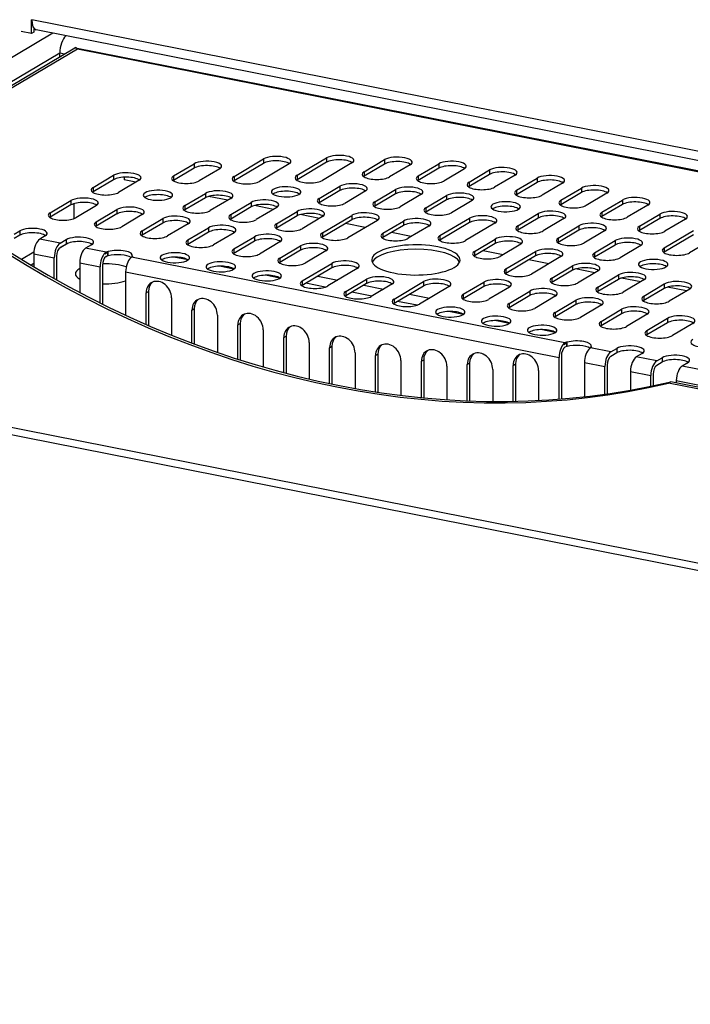
# Model space of a CAD drawing. Extents: x -335 to 1565, y -1905 to 865.
# Drawn here: x 942 to 1056, y -151 to 17 of the extents above; entities that cross this region are included whole.
import ezdxf

# ---------------------------------------------------------------- set-up
doc = ezdxf.new("R2010")
doc.units = 0
doc.layers.add('AM_VIS', color=7, linetype='CONTINUOUS')

msp = doc.modelspace()

# ---------------------------------------------------------------- linework, layer by layer
at = {"layer": 'AM_VIS'}
for p, q in [((944.39, 14.23), (944.39, 16.58)), ((944.39, 16.58), (944.43, 16.57)), ((1089.74, -12.12), (944.43, 16.57)), ((944.79, 15.14), (944.79, 14.47)), ((948.03, 14.3), (900.78, -13.69)), ((944.39, 14.23), (942.66, 14.57)), ((944.79, 14.47), (944.39, 14.23)), ((1089.74, -13.68), (945.2, 14.86)), ((908.08, -14.07), (951.76, 11.81)), ((951.9, 11.83), (1089.74, -15.39)), ((902.95, -16.46), (949.2, 10.93)), ((909.69, -13.56), (952.19, 11.62)), ((949.2, 10.29), (949.2, 10.93)), ((949.2, 10.93), (950.01, 10.77)), ((952.19, 11.62), (1089.74, -15.55)), ((968.54, -9.96), (972.04, -7.88)), ((972.04, -7.88), (972.04, -8.64)), ((978.81, -10.03), (983.81, -7.07)), ((983.81, -7.82), (978.81, -10.78)), ((988.14, -7.92), (983.14, -10.88)), ((983.81, -7.07), (983.81, -7.82)), ((989.5, -9.85), (994.5, -6.89)), ((994.5, -7.64), (989.5, -10.6)), ((998.83, -7.75), (993.83, -10.71)), ((994.5, -6.89), (994.5, -7.64)), ((1000.88, -9.27), (1004.38, -7.19)), ((1004.38, -7.94), (1000.88, -10.02)), ((1004.38, -7.19), (1004.38, -7.94)), ((1008.71, -8.05), (1005.21, -10.12)), ((1010.1, -9.96), (1013.6, -7.89)), ((1013.6, -7.89), (1013.6, -8.64)), ((954.85, -11.91), (958.35, -9.84)), ((958.35, -9.84), (958.35, -10.59)), ((972.04, -8.64), (968.54, -10.71)), ((968.54, -9.96), (968.54, -10.71)), ((976.37, -8.74), (972.87, -10.81)), ((978.81, -10.03), (978.81, -10.78)), ((989.5, -9.85), (989.5, -10.6)), ((1000.88, -9.27), (1000.88, -10.02)), ((1013.6, -8.64), (1010.1, -10.72)), ((1010.1, -9.96), (1010.1, -10.72)), ((1017.93, -8.75), (1014.43, -10.82)), ((1018.71, -11.01), (1022.21, -8.94)), ((1022.21, -9.69), (1018.71, -11.77)), ((1022.21, -8.94), (1022.21, -9.69)), ((1026.54, -9.8), (1023.04, -11.87)), ((958.35, -10.59), (954.85, -12.66)), ((962.68, -10.69), (959.18, -12.77)), ((960.15, -10.17), (960.15, -10.62)), ((962.13, -11.02), (960.15, -10.62)), ((993.27, -13.77), (996.77, -11.7)), ((996.77, -11.7), (996.77, -12.45)), ((1018.71, -11.01), (1018.71, -11.77)), ((1026.78, -12.39), (1030.28, -10.32)), ((1030.28, -11.07), (1026.78, -13.15)), ((1030.28, -10.32), (1030.28, -11.07)), ((1034.61, -11.17), (1031.11, -13.25)), ((954.85, -11.91), (954.85, -12.66)), ((970.43, -14.99), (973.93, -12.92)), ((973.93, -12.92), (973.93, -13.67)), ((996.77, -12.45), (993.27, -14.53)), ((1001.1, -12.56), (997.6, -14.63)), ((1002.71, -14.34), (1006.21, -12.27)), ((1006.21, -13.02), (1002.71, -15.09)), ((1006.21, -12.27), (1006.21, -13.02)), ((1010.54, -13.12), (1007.04, -15.2)), ((1011.39, -15.35), (1014.89, -13.28)), ((1014.89, -13.28), (1014.89, -14.03)), ((1026.78, -12.39), (1026.78, -13.15)), ((1034.3, -14.09), (1037.8, -12.02)), ((1037.8, -12.77), (1034.3, -14.84)), ((1037.8, -12.02), (1037.8, -12.77)), ((1042.13, -12.87), (1038.63, -14.95)), ((947.6, -16.21), (951.1, -14.13)), ((951.1, -14.89), (947.6, -16.96)), ((951.1, -14.13), (951.1, -14.89)), ((951.65, -17.19), (951.65, -14.66)), ((955.43, -14.99), (951.93, -17.06)), ((973.93, -13.67), (970.43, -15.74)), ((970.43, -14.99), (970.43, -15.74)), ((977.72, -14.09), (974.46, -13.45)), ((978.26, -13.77), (974.76, -15.85)), ((978.23, -16.53), (981.73, -14.46)), ((981.73, -14.46), (981.73, -15.21)), ((985.51, -15.63), (982.26, -14.99)), ((993.27, -13.77), (993.27, -14.53)), ((1002.71, -14.34), (1002.71, -15.09)), ((1014.89, -14.03), (1011.39, -16.1)), ((1019.22, -14.13), (1015.72, -16.21)), ((1034.3, -14.09), (1034.3, -14.84)), ((1041.27, -16.12), (1044.77, -14.05)), ((1044.77, -14.8), (1041.27, -16.87)), ((1044.77, -14.05), (1044.77, -14.8)), ((1049.1, -14.9), (1045.6, -16.98)), ((947.6, -16.21), (947.6, -16.96)), ((955.39, -17.75), (958.89, -15.67)), ((958.89, -16.42), (955.39, -18.5)), ((958.89, -15.67), (958.89, -16.42)), ((963.22, -16.53), (959.72, -18.6)), ((981.73, -15.21), (978.23, -17.28)), ((978.23, -16.53), (978.23, -17.28)), ((986.06, -15.31), (982.56, -17.38)), ((986.02, -18.07), (989.52, -16)), ((989.52, -16), (989.52, -16.75)), ((993.31, -17.17), (990.05, -16.53)), ((993.82, -19.61), (998.82, -16.65)), ((998.82, -16.65), (998.82, -17.4)), ((1011.39, -15.35), (1011.39, -16.1)), ((1026.98, -18.43), (1030.48, -16.36)), ((1030.48, -16.36), (1030.48, -17.11)), ((1041.27, -16.12), (1041.27, -16.87)), ((1047.65, -18.5), (1051.15, -16.43)), ((1051.15, -16.43), (1051.15, -17.18)), ((955.39, -17.75), (955.39, -18.5)), ((963.18, -19.29), (966.68, -17.21)), ((966.68, -17.96), (963.18, -20.04)), ((966.68, -17.21), (966.68, -17.96)), ((971.01, -18.07), (967.51, -20.14)), ((989.52, -16.75), (986.02, -18.82)), ((986.02, -18.07), (986.02, -18.82)), ((993.85, -16.85), (990.35, -18.92)), ((998.82, -17.4), (993.82, -20.36)), ((1001.1, -18.71), (997.72, -18.04)), ((1003.15, -17.5), (998.15, -20.46)), ((1004.07, -19.69), (1007.57, -17.62)), ((1007.57, -18.37), (1004.07, -20.44)), ((1007.57, -17.62), (1007.57, -18.37)), ((1013.78, -20.09), (1018.78, -17.13)), ((1018.78, -17.88), (1013.78, -20.85)), ((1023.11, -17.99), (1018.11, -20.95)), ((1018.78, -17.13), (1018.78, -17.88)), ((1030.48, -17.11), (1026.98, -19.18)), ((1034.81, -17.21), (1031.31, -19.28)), ((1051.15, -17.18), (1047.65, -19.25)), ((1055.48, -17.28), (1051.98, -19.36)), ((941.47, -19.84), (942.4, -19.29)), ((942.4, -20.04), (941.47, -20.59)), ((942.4, -19.29), (942.4, -20.04)), ((963.18, -19.29), (963.18, -20.04)), ((970.98, -20.82), (974.48, -18.75)), ((974.48, -19.5), (970.98, -21.58)), ((974.48, -18.75), (974.48, -19.5)), ((978.81, -19.61), (975.31, -21.68)), ((993.82, -19.61), (993.82, -20.36)), ((1004.07, -19.69), (1004.07, -20.44)), ((1008.9, -20.25), (1005.52, -19.58)), ((1011.9, -18.47), (1008.4, -20.54)), ((1026.98, -18.43), (1026.98, -19.18)), ((1033.88, -20.5), (1037.38, -18.42)), ((1037.38, -19.18), (1033.88, -21.25)), ((1037.38, -18.42), (1037.38, -19.18)), ((1041.71, -19.28), (1038.21, -21.35)), ((1047.65, -18.5), (1047.65, -19.25)), ((1051.85, -22.16), (1056.85, -19.2)), ((1056.85, -19.95), (1051.85, -22.92)), ((1061.18, -20.06), (1056.18, -23.02)), ((946.73, -20.14), (945.8, -20.69)), ((949.26, -21.37), (945.8, -20.69)), ((950.62, -21.37), (949.09, -22.28)), ((949.26, -21.37), (950.27, -20.78)), ((950.27, -21.53), (949.26, -22.13)), ((950.27, -20.78), (950.27, -21.53)), ((954.6, -21.63), (953.59, -22.23)), ((970.98, -20.82), (970.98, -21.58)), ((978.77, -22.36), (982.27, -20.29)), ((982.27, -21.04), (978.77, -23.12)), ((982.27, -20.29), (982.27, -21.04)), ((986.6, -21.15), (983.1, -23.22)), ((1013.78, -20.09), (1013.78, -20.85)), ((1019.66, -22.77), (1023.16, -20.69)), ((1023.16, -21.44), (1019.66, -23.52)), ((1023.16, -20.69), (1023.16, -21.44)), ((1027.49, -21.55), (1023.99, -23.62)), ((1033.88, -20.5), (1033.88, -21.25)), ((1040.04, -23.01), (1043.54, -20.94)), ((1043.54, -21.69), (1040.04, -23.76)), ((1043.54, -20.94), (1043.54, -21.69)), ((942.7, -24.12), (944.81, -22.86)), ((944.8, -23.16), (944.8, -25.38)), ((944.8, -23.16), (948.26, -23.85)), ((957.06, -22.91), (953.59, -22.23)), ((956.88, -23.17), (957.31, -22.91)), ((956.88, -23.05), (956.88, -23.17)), ((957.06, -22.91), (957.31, -22.77)), ((957.31, -22.77), (957.44, -22.79)), ((957.31, -22.91), (957.31, -23.52)), ((957.44, -23.54), (957.44, -22.79)), ((978.77, -22.36), (978.77, -23.12)), ((986.57, -23.9), (990.07, -21.83)), ((990.07, -22.58), (986.57, -24.65)), ((990.07, -21.83), (990.07, -22.58)), ((994.4, -22.68), (990.9, -24.76)), ((1019.66, -22.77), (1019.66, -23.52)), ((1024.49, -23.33), (1021.11, -22.66)), ((1024.99, -25.76), (1029.99, -22.8)), ((1029.99, -22.8), (1029.99, -23.55)), ((1040.04, -23.01), (1040.04, -23.76)), ((1047.87, -21.79), (1044.37, -23.86)), ((1051.85, -22.16), (1051.85, -22.92)), ((944.8, -24.82), (944.33, -25.1)), ((948.26, -27.38), (948.26, -23.85)), ((948.66, -23.61), (948.66, -27.61)), ((952.59, -24.7), (952.59, -29.74)), ((952.59, -24.7), (956.06, -25.39)), ((957.31, -23.52), (957.06, -23.67)), ((957.44, -23.54), (957.31, -23.52)), ((961.63, -23.62), (961.38, -23.77)), ((1035.01, -38.31), (961.38, -23.77)), ((961.51, -23.6), (961.51, -23.7)), ((961.51, -23.6), (961.63, -23.62)), ((971, -24.23), (968.55, -23.75)), ((986.57, -23.9), (986.57, -24.65)), ((990.4, -27.79), (995.4, -24.83)), ((995.4, -24.83), (995.4, -25.58)), ((1029.99, -23.55), (1024.99, -26.52)), ((1032.28, -24.87), (1028.9, -24.2)), ((1034.32, -23.66), (1029.32, -26.62)), ((956.06, -31.52), (956.06, -25.39)), ((956.46, -25.15), (956.46, -31.72)), ((960.39, -26.24), (960.39, -33.61)), ((960.39, -26.24), (1034, -40.78)), ((978.79, -25.77), (976.34, -25.29)), ((995.4, -25.58), (990.4, -28.54)), ((999.73, -25.68), (994.73, -28.64)), ((1024.99, -25.76), (1024.99, -26.52)), ((1032.79, -27.3), (1036.29, -25.23)), ((1036.29, -25.98), (1032.79, -28.06)), ((1036.29, -25.23), (1036.29, -25.98)), ((1040.07, -26.41), (1036.81, -25.76)), ((1040.62, -26.09), (1037.12, -28.16)), ((986.59, -27.31), (984.14, -26.83)), ((990.4, -27.79), (990.4, -28.54)), ((994.3, -28.83), (991, -28.18)), ((993.03, -26.98), (996.41, -27.65)), ((997.78, -29.57), (1001.28, -27.5)), ((1001.28, -28.25), (997.78, -30.32)), ((1001.28, -27.5), (1001.28, -28.25)), ((1005.61, -28.35), (1002.11, -30.43)), ((1005.99, -30.87), (1010.99, -27.91)), ((1010.99, -27.91), (1010.99, -28.66)), ((1017.74, -30.06), (1021.24, -27.99)), ((1021.24, -27.99), (1021.24, -28.74)), ((1032.79, -27.3), (1032.79, -28.06)), ((1040.58, -28.84), (1044.08, -26.77)), ((1044.08, -27.52), (1040.58, -29.59)), ((1044.08, -26.77), (1044.08, -27.52)), ((1047.87, -27.95), (1044.61, -27.3)), ((1048.41, -27.62), (1044.91, -29.7)), ((1048.38, -30.38), (1051.88, -28.31)), ((1051.88, -28.31), (1051.88, -29.06)), ((963.85, -29.81), (964.25, -29.58)), ((963.85, -35.18), (963.85, -29.81)), ((964.25, -29.58), (964.25, -35.35)), ((997.78, -29.57), (997.78, -30.32)), ((1002.18, -30.39), (998.8, -29.72)), ((1000.83, -28.52), (1004.21, -29.19)), ((1010.99, -28.66), (1005.99, -31.62)), ((1008.62, -30.06), (1012, -30.73)), ((1015.32, -28.76), (1010.32, -31.72)), ((1021.24, -28.74), (1017.74, -30.81)), ((1017.74, -30.06), (1017.74, -30.81)), ((1025.57, -28.84), (1022.07, -30.91)), ((1025.54, -31.6), (1029.04, -29.52)), ((1029.04, -29.52), (1029.04, -30.28)), ((1040.58, -28.84), (1040.58, -29.59)), ((1051.88, -29.06), (1048.38, -31.13)), ((1055.66, -29.49), (1052.4, -28.84)), ((1056.21, -29.16), (1052.71, -31.24)), ((968.18, -30.67), (968.18, -37)), ((1005.99, -30.87), (1005.99, -31.62)), ((1009.89, -31.91), (1006.59, -31.26)), ((1029.04, -30.28), (1025.54, -32.35)), ((1025.54, -31.6), (1025.54, -32.35)), ((1033.37, -30.38), (1029.87, -32.45)), ((1033.33, -33.14), (1036.83, -31.06)), ((1036.83, -31.06), (1036.83, -31.82)), ((1048.38, -30.38), (1048.38, -31.13)), ((971.65, -32.74), (972.05, -32.5)), ((971.65, -38.36), (971.65, -32.74)), ((972.05, -32.5), (972.05, -38.51)), ((1017.76, -33.47), (1015.31, -32.98)), ((1036.83, -31.82), (1033.33, -33.89)), ((1033.33, -33.14), (1033.33, -33.89)), ((1041.16, -31.92), (1037.66, -33.99)), ((1041.13, -34.68), (1044.63, -32.6)), ((1044.63, -33.35), (1041.13, -35.43)), ((1044.63, -32.6), (1044.63, -33.35)), ((975.98, -33.6), (975.98, -39.93)), ((979.44, -35.26), (979.84, -35.03)), ((979.84, -35.03), (979.84, -41.22)), ((1025.56, -35), (1023.11, -34.52)), ((1041.13, -34.68), (1041.13, -35.43)), ((1048.96, -33.46), (1045.46, -35.53)), ((1048.92, -36.22), (1052.42, -34.14)), ((1052.42, -34.89), (1048.92, -36.97)), ((1052.42, -34.14), (1052.42, -34.89)), ((1056.75, -35), (1053.25, -37.07)), ((979.44, -41.09), (979.44, -35.26)), ((983.77, -36.12), (983.77, -42.42)), ((1033.35, -36.54), (1030.9, -36.06)), ((1048.92, -36.22), (1048.92, -36.97)), ((987.24, -37.39), (987.64, -37.16)), ((987.24, -43.38), (987.24, -37.39)), ((987.64, -37.16), (987.64, -43.49)), ((991.57, -38.25), (991.57, -44.46)), ((1034.82, -38.56), (1035.25, -38.3)), ((1034.82, -38.44), (1034.82, -38.56)), ((1035.01, -38.31), (1035.26, -38.16)), ((1035.25, -38.3), (1035.25, -38.91)), ((1035.26, -38.16), (1035.38, -38.18)), ((1035.38, -38.93), (1035.38, -38.18)), ((995.03, -39.13), (995.43, -38.89)), ((995.03, -45.23), (995.03, -39.13)), ((995.43, -38.89), (995.43, -45.31)), ((999.36, -39.98), (999.36, -46.07)), ((1035.25, -38.91), (1035, -39.06)), ((1035.38, -38.93), (1035.25, -38.91)), ((1039.58, -39.01), (1039.33, -39.16)), ((1042.79, -39.84), (1039.33, -39.16)), ((1039.45, -38.99), (1039.45, -39.09)), ((1039.45, -38.99), (1039.58, -39.01)), ((1042.79, -39.84), (1043.8, -39.25)), ((1043.8, -40), (1042.79, -40.6)), ((1043.8, -39.25), (1043.8, -40)), ((1048.13, -40.1), (1047.13, -40.7)), ((1002.82, -40.47), (1003.22, -40.23)), ((1002.82, -46.64), (1002.82, -40.47)), ((1003.22, -40.23), (1003.22, -46.71)), ((1007.15, -41.33), (1007.15, -47.24)), ((1010.62, -41.42), (1011.02, -41.18)), ((1010.62, -47.62), (1010.62, -41.42)), ((1011.02, -41.18), (1011.02, -47.66)), ((1018.41, -41.98), (1018.81, -41.74)), ((1018.81, -41.74), (1018.81, -48.18)), ((1034, -47.88), (1034, -40.78)), ((1034.4, -40.54), (1034.4, -47.84)), ((1038.33, -41.63), (1038.33, -47.46)), ((1038.33, -41.63), (1041.79, -42.32)), ((1050.59, -41.38), (1047.13, -40.7)), ((1050.59, -41.38), (1051.52, -40.83)), ((1051.52, -41.59), (1050.59, -42.13)), ((1051.52, -40.83), (1051.52, -41.59)), ((1055.85, -41.69), (1054.92, -42.24)), ((1014.95, -42.28), (1014.95, -47.98)), ((1018.41, -48.16), (1018.41, -41.98)), ((1022.74, -42.83), (1022.74, -48.27)), ((1026.21, -42.13), (1026.61, -41.89)), ((1026.21, -48.25), (1026.21, -42.13)), ((1026.61, -41.89), (1026.61, -48.24)), ((1030.54, -42.98), (1030.54, -48.1)), ((1041.79, -47.02), (1041.79, -42.32)), ((1042.19, -42.08), (1042.19, -46.97)), ((1046.13, -43.17), (1046.13, -46.34)), ((1046.13, -43.17), (1049.59, -43.85)), ((1086.7, -48.51), (1054.92, -42.24)), ((1049.59, -45.67), (1049.59, -43.85)), ((1049.99, -43.62), (1049.99, -45.59)), ((1052.99, -44.92), (1052.59, -45.16)), ((1085.2, -51.28), (1052.99, -44.92)), ((1053.92, -44.71), (1053.92, -45.1)), ((1053.92, -44.71), (1086.74, -51.19)), ((1075.23, -79.23), (906.05, -45.82)), ((1084.8, -51.52), (1052.59, -45.16)), ((1075.18, -80.47), (907.04, -47.27))]:
    msp.add_line(p, q, dxfattribs=at)
for centre, major_axis, ratio, start_param, end_param in [((945.68, 17.31), (0.48, 2.45), 0.469846, 1.968659, 3.141593), ((950.45, 11.67), (0.48, 2.45), 0.469846, 0.566505, 1.968659), ((952.19, 9.74), (0.36, -2.1), 0.304207, 2.628045, 3.257278), ((985.97, -7.49), (2.5, 0), 0.34202, 5.759587, 8.901179), ((996.67, -7.32), (2.5, 0), 0.34202, 5.759587, 8.901179), ((974.2, -8.31), (2.5, 0), 0.34202, 5.759587, 8.901179), ((974.2, -9.06), (2.5, 0), 0.34202, 0.455149, 2.617994), ((985.97, -8.25), (2.5, 0), 0.34202, 0.455149, 2.617994), ((996.67, -8.07), (2.5, 0), 0.34202, 0.455149, 2.617994), ((1006.55, -7.62), (2.5, 0), 0.34202, 5.759587, 8.901179), ((1006.55, -8.37), (2.5, 0), 0.34202, 0.455149, 2.617994), ((1015.76, -8.32), (2.5, 0), 0.34202, 5.759587, 8.901179), ((1015.76, -9.07), (2.5, 0), 0.34202, 0.455149, 2.617994), ((960.51, -10.27), (2.5, 0), 0.34202, 5.759587, 8.901179), ((970.7, -10.38), (2.5, 0), 0.34202, 2.617994, 5.759587), ((980.97, -10.46), (2.5, 0), 0.34202, 2.617994, 5.759587), ((991.67, -10.28), (2.5, 0), 0.34202, 2.617994, 5.759587), ((1003.05, -9.69), (2.5, 0), 0.34202, 2.617994, 5.759587), ((1003.05, -10.44), (2.5, 0), 0.34202, 2.617994, 2.686443), ((1012.26, -10.39), (2.5, 0), 0.34202, 2.617994, 5.759587), ((1024.38, -9.37), (2.5, 0), 0.34202, 5.759587, 8.901179), ((1024.38, -10.12), (2.5, 0), 0.34202, 0.455149, 2.617994), ((1032.44, -10.75), (2.5, 0), 0.34202, 5.759587, 8.901179), ((960.51, -11.02), (2.5, 0), 0.34202, 0.455149, 2.617994), ((970.7, -11.14), (2.5, 0), 0.34202, 2.617994, 2.686443), ((980.97, -11.21), (2.5, 0), 0.34202, 2.617994, 2.686443), ((987.64, -12.66), (2.5, 0), 0.34202, 2.617994, 8.901179), ((991.67, -11.03), (2.5, 0), 0.34202, 2.617994, 2.686443), ((998.94, -12.13), (2.5, 0), 0.34202, 5.759587, 8.901179), ((1012.26, -11.14), (2.5, 0), 0.34202, 2.617994, 2.686443), ((1020.88, -11.44), (2.5, 0), 0.34202, 2.617994, 5.759587), ((1032.44, -11.5), (2.5, 0), 0.34202, 0.455149, 2.617994), ((1039.97, -12.45), (2.5, 0), 0.34202, 5.759587, 8.901179), ((957.01, -12.34), (2.5, 0), 0.34202, 2.617994, 5.759587), ((957.01, -13.09), (2.5, 0), 0.34202, 2.617994, 2.686443), ((965.88, -13.24), (2.5, 0), 0.34202, 2.617994, 8.901179), ((965.88, -13.99), (2.5, 0), 0.34202, 0.455149, 2.617994), ((976.1, -13.34), (2.5, 0), 0.34202, 5.759587, 8.901179), ((976.1, -14.1), (2.5, 0), 0.34202, 0.455149, 2.617994), ((987.64, -13.41), (2.5, 0), 0.34202, 2.617994, 2.686443), ((987.64, -13.41), (2.5, 0), 0.34202, 0.455149, 2.617994), ((998.94, -12.88), (2.5, 0), 0.34202, 0.455149, 2.617994), ((1008.37, -12.7), (2.5, 0), 0.34202, 5.759587, 8.901179), ((1008.37, -13.45), (2.5, 0), 0.34202, 0.455149, 2.617994), ((1017.06, -13.71), (2.5, 0), 0.34202, 5.759587, 8.901179), ((1020.88, -12.19), (2.5, 0), 0.34202, 2.617994, 2.686443), ((1028.94, -12.82), (2.5, 0), 0.34202, 2.617994, 5.759587), ((1028.94, -13.57), (2.5, 0), 0.34202, 2.617994, 2.686443), ((1039.97, -13.2), (2.5, 0), 0.34202, 0.455149, 2.617994), ((953.26, -14.56), (2.5, 0), 0.34202, 5.759587, 8.901179), ((953.26, -15.31), (2.5, 0), 0.34202, 0.455149, 2.617994), ((965.88, -13.99), (2.5, 0), 0.34202, 2.617994, 2.686443), ((972.6, -15.42), (2.5, 0), 0.34202, 2.617994, 5.759587), ((983.89, -14.88), (2.5, 0), 0.34202, 5.759587, 8.901179), ((983.89, -15.64), (2.5, 0), 0.34202, 0.455149, 2.617994), ((995.44, -14.2), (2.5, 0), 0.34202, 2.617994, 5.759587), ((995.44, -14.95), (2.5, 0), 0.34202, 2.617994, 2.686443), ((1004.87, -14.77), (2.5, 0), 0.34202, 2.617994, 5.759587), ((1017.06, -14.46), (2.5, 0), 0.34202, 0.455149, 2.617994), ((1024.94, -15.19), (2.5, 0), 0.34202, 2.617994, 8.901179), ((1036.47, -14.52), (2.5, 0), 0.34202, 2.617994, 5.759587), ((1036.47, -15.27), (2.5, 0), 0.34202, 2.617994, 2.686443), ((1046.94, -14.47), (2.5, 0), 0.34202, 5.759587, 8.901179), ((1046.94, -15.23), (2.5, 0), 0.34202, 0.455149, 2.617994), ((949.76, -16.63), (2.5, 0), 0.34202, 2.617994, 5.759587), ((961.05, -16.1), (2.5, 0), 0.34202, 5.759587, 8.901179), ((961.05, -16.85), (2.5, 0), 0.34202, 0.455149, 2.617994), ((972.6, -16.17), (2.5, 0), 0.34202, 2.617994, 2.686443), ((980.39, -16.96), (2.5, 0), 0.34202, 2.617994, 5.759587), ((991.69, -16.42), (2.5, 0), 0.34202, 5.759587, 8.901179), ((991.69, -17.17), (2.5, 0), 0.34202, 0.455149, 2.617994), ((1000.98, -17.07), (2.5, 0), 0.34202, 5.759587, 8.901179), ((1004.87, -15.52), (2.5, 0), 0.34202, 2.617994, 2.686443), ((1013.56, -15.78), (2.5, 0), 0.34202, 2.617994, 5.759587), ((1013.56, -16.53), (2.5, 0), 0.34202, 2.617994, 2.686443), ((1020.94, -17.56), (2.5, 0), 0.34202, 5.759587, 8.901179), ((1024.94, -15.94), (2.5, 0), 0.34202, 2.617994, 2.686443), ((1024.94, -15.94), (2.5, 0), 0.34202, 0.455149, 2.617994), ((1032.65, -16.78), (2.5, 0), 0.34202, 5.759587, 8.901179), ((1032.65, -17.54), (2.5, 0), 0.34202, 0.455149, 2.617994), ((1043.44, -16.55), (2.5, 0), 0.34202, 2.617994, 5.759587), ((1053.31, -16.85), (2.5, 0), 0.34202, 5.759587, 8.901179), ((949.76, -17.39), (2.5, 0), 0.34202, 2.617994, 2.686443), ((957.55, -18.17), (2.5, 0), 0.34202, 2.617994, 5.759587), ((968.85, -17.64), (2.5, 0), 0.34202, 5.759587, 8.901179), ((968.85, -18.39), (2.5, 0), 0.34202, 0.455149, 2.617994), ((976.64, -19.18), (2.5, 0), 0.34202, 5.759587, 8.901179), ((980.39, -17.71), (2.5, 0), 0.34202, 2.617994, 2.686443), ((988.19, -18.5), (2.5, 0), 0.34202, 2.617994, 5.759587), ((1000.98, -17.83), (2.5, 0), 0.34202, 0.455149, 2.617994), ((1009.74, -18.04), (2.5, 0), 0.34202, 5.759587, 8.901179), ((1009.74, -18.79), (2.5, 0), 0.34202, 0.455149, 2.617994), ((1020.94, -18.31), (2.5, 0), 0.34202, 0.455149, 2.617994), ((1039.55, -18.85), (2.5, 0), 0.34202, 5.759587, 8.901179), ((1043.44, -17.3), (2.5, 0), 0.34202, 2.617994, 2.686443), ((1053.31, -17.61), (2.5, 0), 0.34202, 0.455149, 2.617994), ((944.56, -19.71), (2.5, 0), 0.34202, 5.759587, 8.901179), ((944.56, -20.47), (2.5, 0), 0.34202, 0.455149, 2.617994), ((957.55, -18.93), (2.5, 0), 0.34202, 2.617994, 2.686443), ((965.35, -19.71), (2.5, 0), 0.34202, 2.617994, 5.759587), ((965.35, -20.46), (2.5, 0), 0.34202, 2.617994, 2.686443), ((976.64, -19.93), (2.5, 0), 0.34202, 0.455149, 2.617994), ((984.44, -20.72), (2.5, 0), 0.34202, 5.759587, 8.901179), ((988.19, -19.25), (2.5, 0), 0.34202, 2.617994, 2.686443), ((995.98, -20.04), (2.5, 0), 0.34202, 2.617994, 5.759587), ((1006.24, -20.12), (2.5, 0), 0.34202, 2.617994, 5.759587), ((1029.15, -18.86), (2.5, 0), 0.34202, 2.617994, 5.759587), ((1029.15, -19.61), (2.5, 0), 0.34202, 2.617994, 2.686443), ((1039.55, -19.6), (2.5, 0), 0.34202, 0.455149, 2.617994), ((1049.81, -18.93), (2.5, 0), 0.34202, 2.617994, 5.759587), ((1049.81, -19.68), (2.5, 0), 0.34202, 2.617994, 2.686443), ((945.8, -22.57), (0.39, 1.96), 0.469846, 0.397863, 1.968659), ((949.26, -23.25), (0.39, 1.96), 0.469846, 0.397863, 1.968659), ((952.44, -21.21), (2.5, 0), 0.34202, 5.759587, 8.901179), ((952.44, -21.96), (2.5, 0), 0.34202, 0.455149, 2.617994), ((973.14, -21.25), (2.5, 0), 0.34202, 2.617994, 5.759587), ((973.14, -22), (2.5, 0), 0.34202, 2.617994, 2.686443), ((984.44, -21.47), (2.5, 0), 0.34202, 0.455149, 2.617994), ((992.23, -22.26), (2.5, 0), 0.34202, 5.759587, 8.901179), ((995.98, -20.79), (2.5, 0), 0.34202, 2.617994, 2.686443), ((1009.69, -24.22), (7.5, 0), 0.34202, 2.617994, 8.901179), ((1006.24, -20.87), (2.5, 0), 0.34202, 2.617994, 2.686443), ((1015.94, -20.52), (2.5, 0), 0.34202, 2.617994, 5.759587), ((1015.94, -21.27), (2.5, 0), 0.34202, 2.617994, 2.686443), ((1025.33, -21.12), (2.5, 0), 0.34202, 5.759587, 8.901179), ((1025.33, -21.87), (2.5, 0), 0.34202, 0.455149, 2.617994), ((1036.05, -20.93), (2.5, 0), 0.34202, 2.617994, 5.759587), ((1036.05, -21.68), (2.5, 0), 0.34202, 2.617994, 2.686443), ((1045.7, -21.36), (2.5, 0), 0.34202, 5.759587, 8.901179), ((1045.7, -22.11), (2.5, 0), 0.34202, 0.455149, 2.617994), ((996.29, 118.64), (-89.19, 150.56), 0.813798, 2.131813, 2.892907), ((996.69, 118.88), (-89.19, 150.56), 0.813798, 2.131813, 2.892907), ((949.26, -23.25), (0.23, 1.18), 0.469846, 0.397863, 1.968659), ((953.59, -24.11), (0.39, 1.96), 0.469846, 0.397863, 1.968659), ((957.06, -24.79), (0.39, 1.96), 0.469846, 0.577284, 1.968659), ((959.05, -23.59), (-1.67, -2.93), 0.633521, 4.863028, 4.921371), ((959.47, -23.34), (-1.27, 2.15), 0.813798, 0.878741, 0.941563), ((959.05, -23.45), (2.5, 0), 0.34202, 6.109448, 8.551318), ((959.05, -24.2), (2.5, 0), 0.34202, 0.449346, 2.268132), ((968.76, -23.85), (2.5, 0), 0.34202, 2.617994, 8.901179), ((980.94, -22.79), (2.5, 0), 0.34202, 2.617994, 5.759587), ((980.94, -23.54), (2.5, 0), 0.34202, 2.617994, 2.686443), ((992.23, -23.01), (2.5, 0), 0.34202, 0.455149, 2.617994), ((1009.69, -24.98), (7.5, 0), 0.34202, 0.147062, 2.994531), ((1021.83, -23.19), (2.5, 0), 0.34202, 2.617994, 5.759587), ((1032.16, -23.23), (2.5, 0), 0.34202, 5.759587, 8.901179), ((1032.16, -23.98), (2.5, 0), 0.34202, 0.455149, 2.617994), ((1042.2, -23.44), (2.5, 0), 0.34202, 2.617994, 5.759587), ((1054.02, -22.59), (2.5, 0), 0.34202, 2.617994, 5.759587), ((1054.02, -23.34), (2.5, 0), 0.34202, 2.617994, 2.686443), ((957.06, -24.79), (0.23, 1.18), 0.469846, 0.397863, 1.968659), ((956.85, -26.57), (5, 0), 0.34202, 0.758604, 1.646111), ((961.39, -25.65), (0.39, 1.96), 0.469846, 0.577284, 1.968659), ((968.76, -24.6), (2.5, 0), 0.34202, 2.617994, 2.686443), ((968.76, -24.6), (2.5, 0), 0.34202, 0.455149, 2.617994), ((976.56, -25.39), (2.5, 0), 0.34202, 2.617994, 8.901179), ((988.73, -24.33), (2.5, 0), 0.34202, 2.617994, 5.759587), ((988.73, -25.08), (2.5, 0), 0.34202, 2.617994, 2.686443), ((997.56, -25.25), (2.5, 0), 0.34202, 5.759587, 8.901179), ((1021.83, -23.95), (2.5, 0), 0.34202, 2.617994, 2.686443), ((1038.45, -25.66), (2.5, 0), 0.34202, 5.759587, 8.901179), ((1042.2, -24.19), (2.5, 0), 0.34202, 2.617994, 2.686443), ((1050, -24.98), (2.5, 0), 0.34202, 2.617994, 8.901179), ((1050, -25.73), (2.5, 0), 0.34202, 0.455149, 2.617994), ((956.85, -26.57), (5, 0), 0.34202, 2.589835, 3.693351), ((976.56, -26.14), (2.5, 0), 0.34202, 2.617994, 2.686443), ((976.56, -26.14), (2.5, 0), 0.34202, 0.455149, 2.617994), ((984.35, -26.93), (2.5, 0), 0.34202, 2.617994, 8.901179), ((997.56, -26.01), (2.5, 0), 0.34202, 0.455149, 2.617994), ((1027.16, -26.19), (2.5, 0), 0.34202, 2.617994, 5.759587), ((1027.16, -26.94), (2.5, 0), 0.34202, 2.617994, 2.686443), ((1038.45, -26.41), (2.5, 0), 0.34202, 0.455149, 2.617994), ((1046.25, -27.2), (2.5, 0), 0.34202, 5.759587, 8.901179), ((1050, -25.73), (2.5, 0), 0.34202, 2.617994, 2.686443), ((956.85, -26.57), (5, 0), 0.34202, 4.633523, 5.497977), ((966.02, -30.24), (-1.27, 2.15), 0.813798, 4.083156, 7.224749), ((966.42, -30), (-1.27, 2.15), 0.813798, 0.114509, 0.941563), ((984.35, -27.68), (2.5, 0), 0.34202, 2.617994, 2.686443), ((984.35, -27.68), (2.5, 0), 0.34202, 0.455149, 2.617994), ((992.56, -28.22), (2.5, 0), 0.34202, 2.617994, 5.759587), ((1003.44, -27.93), (2.5, 0), 0.34202, 5.759587, 8.901179), ((1003.44, -28.68), (2.5, 0), 0.34202, 0.455149, 2.617994), ((1013.15, -28.33), (2.5, 0), 0.34202, 5.759587, 8.901179), ((1013.15, -29.08), (2.5, 0), 0.34202, 0.455149, 2.617994), ((1023.41, -28.41), (2.5, 0), 0.34202, 5.759587, 8.901179), ((1023.41, -29.17), (2.5, 0), 0.34202, 0.455149, 2.617994), ((1034.95, -27.73), (2.5, 0), 0.34202, 2.617994, 5.759587), ((1034.95, -28.48), (2.5, 0), 0.34202, 2.617994, 2.686443), ((1046.25, -27.95), (2.5, 0), 0.34202, 0.455149, 2.617994), ((1054.04, -28.74), (2.5, 0), 0.34202, 5.759587, 8.901179), ((992.56, -28.97), (2.5, 0), 0.34202, 2.617994, 2.686443), ((999.94, -30), (2.5, 0), 0.34202, 2.617994, 5.759587), ((1019.91, -30.49), (2.5, 0), 0.34202, 2.617994, 5.759587), ((1031.2, -29.95), (2.5, 0), 0.34202, 5.759587, 8.901179), ((1031.2, -30.7), (2.5, 0), 0.34202, 0.455149, 2.617994), ((1042.75, -29.27), (2.5, 0), 0.34202, 2.617994, 5.759587), ((1042.75, -30.02), (2.5, 0), 0.34202, 2.617994, 2.686443), ((1054.04, -29.49), (2.5, 0), 0.34202, 0.455149, 2.617994), ((973.81, -33.17), (-1.27, 2.15), 0.813798, 4.083156, 7.224749), ((974.21, -32.93), (-1.27, 2.15), 0.813798, 0.114509, 0.941563), ((999.94, -30.75), (2.5, 0), 0.34202, 2.617994, 2.686443), ((1008.15, -31.29), (2.5, 0), 0.34202, 2.617994, 5.759587), ((1008.15, -32.05), (2.5, 0), 0.34202, 2.617994, 2.686443), ((1019.91, -31.24), (2.5, 0), 0.34202, 2.617994, 2.686443), ((1027.7, -32.03), (2.5, 0), 0.34202, 2.617994, 5.759587), ((1039, -31.49), (2.5, 0), 0.34202, 5.759587, 8.901179), ((1039, -32.24), (2.5, 0), 0.34202, 0.455149, 2.617994), ((1050.54, -30.81), (2.5, 0), 0.34202, 2.617994, 5.759587), ((1050.54, -31.56), (2.5, 0), 0.34202, 2.617994, 2.686443), ((981.61, -35.69), (-1.27, 2.15), 0.813798, 4.083156, 7.224749), ((982.01, -35.46), (-1.27, 2.15), 0.813798, 0.114509, 0.941563), ((1015.53, -33.08), (2.5, 0), 0.34202, 2.617994, 8.901179), ((1015.53, -33.83), (2.5, 0), 0.34202, 2.617994, 2.686443), ((1015.53, -33.83), (2.5, 0), 0.34202, 0.455149, 2.617994), ((1027.7, -32.78), (2.5, 0), 0.34202, 2.617994, 2.686443), ((1035.5, -33.56), (2.5, 0), 0.34202, 2.617994, 5.759587), ((1046.79, -33.03), (2.5, 0), 0.34202, 5.759587, 8.901179), ((1046.79, -33.78), (2.5, 0), 0.34202, 0.455149, 2.617994), ((1023.32, -34.62), (2.5, 0), 0.34202, 2.617994, 8.901179), ((1023.32, -35.37), (2.5, 0), 0.34202, 2.617994, 2.686443), ((1023.32, -35.37), (2.5, 0), 0.34202, 0.455149, 2.617994), ((1035.5, -34.32), (2.5, 0), 0.34202, 2.617994, 2.686443), ((1043.29, -35.1), (2.5, 0), 0.34202, 2.617994, 5.759587), ((1054.59, -34.57), (2.5, 0), 0.34202, 5.759587, 8.901179), ((1054.59, -35.32), (2.5, 0), 0.34202, 0.455149, 2.617994), ((989.4, -37.82), (-1.27, 2.15), 0.813798, 4.083156, 7.224749), ((989.8, -37.58), (-1.27, 2.15), 0.813798, 0.114509, 0.941563), ((1031.12, -36.16), (2.5, 0), 0.34202, 2.617994, 8.901179), ((1031.12, -36.91), (2.5, 0), 0.34202, 2.617994, 2.686443), ((1031.12, -36.91), (2.5, 0), 0.34202, 0.455149, 2.617994), ((1043.29, -35.86), (2.5, 0), 0.34202, 2.617994, 2.686443), ((1051.09, -36.64), (2.5, 0), 0.34202, 2.617994, 5.759587), ((997.19, -39.55), (-1.27, 2.15), 0.813798, 4.083156, 7.224749), ((997.59, -39.32), (-1.27, 2.15), 0.813798, 0.114509, 0.941563), ((1004.99, -40.9), (-1.27, 2.15), 0.813798, 4.083156, 7.224749), ((1035, -40.18), (0.39, 1.96), 0.469846, 0.577284, 1.968659), ((1036.99, -38.99), (-1.67, -2.93), 0.633521, 4.863028, 4.921371), ((1037.42, -38.73), (-1.27, 2.15), 0.813798, 0.878741, 0.941563), ((1036.99, -38.84), (2.5, 0), 0.34202, 6.109448, 8.551318), ((1051.09, -37.39), (2.5, 0), 0.34202, 2.617994, 2.686443), ((1058.88, -38.18), (2.5, 0), 0.34202, 2.617994, 5.759587), ((1005.39, -40.66), (-1.27, 2.15), 0.813798, 0.114509, 0.941563), ((1012.78, -41.85), (-1.27, 2.15), 0.813798, 4.083156, 7.224749), ((1013.18, -41.61), (-1.27, 2.15), 0.813798, 0.114509, 0.941563), ((1020.58, -42.4), (-1.27, 2.15), 0.813798, 4.083156, 7.224749), ((1028.37, -42.55), (-1.27, 2.15), 0.813798, 4.083156, 7.224749), ((1035, -40.18), (0.23, 1.18), 0.469846, 0.397863, 1.968659), ((1036.99, -39.59), (2.5, 0), 0.34202, 0.449346, 2.268132), ((1039.33, -41.04), (0.39, 1.96), 0.469846, 0.577284, 1.968659), ((1042.79, -41.72), (0.39, 1.96), 0.469846, 0.397863, 1.968659), ((1045.97, -39.68), (2.5, 0), 0.34202, 5.759587, 8.901179), ((1045.97, -40.43), (2.5, 0), 0.34202, 0.455149, 2.617994), ((1020.98, -42.17), (-1.27, 2.15), 0.813798, 0.114509, 0.941563), ((1028.77, -42.32), (-1.27, 2.15), 0.813798, 0.114509, 0.941563), ((1042.79, -41.72), (0.23, 1.18), 0.469846, 0.397863, 1.968659), ((1047.13, -42.58), (0.39, 1.96), 0.469846, 0.397863, 1.968659), ((1050.59, -43.26), (0.39, 1.96), 0.469846, 0.397863, 1.968659), ((1053.68, -41.26), (2.5, 0), 0.34202, 5.759587, 8.901179), ((1053.68, -42.01), (2.5, 0), 0.34202, 0.455149, 2.617994), ((1050.59, -43.26), (0.23, 1.18), 0.469846, 0.397863, 1.968659), ((1054.92, -44.12), (0.39, 1.96), 0.469846, 0.397863, 1.968659), ((1110.16, -132.42), (49, 0), 0.34202, 1.967721, 6.40986)]:
    msp.add_ellipse(centre, major_axis=major_axis, ratio=ratio, start_param=start_param, end_param=end_param, dxfattribs=at)
for points, knots in [([(956.88, -23.05), (956.89, -23.04), (956.9, -23.03), (956.92, -23.01), (956.94, -23), (956.96, -22.99)], [7.9140549, 7.9140549, 7.9140549, 7.9140549, 7.9671359, 7.9671359, 8.0542017, 8.0542017, 8.0542017, 8.0542017]), ([(961.28, -23.84), (961.27, -23.85), (961.25, -23.87), (961.23, -23.89), (961.22, -23.9), (961.21, -23.9)], [2.2924528, 2.2924528, 2.2924528, 2.2924528, 2.3795186, 2.3795186, 2.4325996, 2.4325996, 2.4325996, 2.4325996]), ([(1034.82, -38.44), (1034.83, -38.43), (1034.84, -38.42), (1034.87, -38.4), (1034.88, -38.39), (1034.9, -38.38)], [7.9140549, 7.9140549, 7.9140549, 7.9140549, 7.9671359, 7.9671359, 8.0542017, 8.0542017, 8.0542017, 8.0542017]), ([(1039.22, -39.23), (1039.21, -39.24), (1039.19, -39.26), (1039.17, -39.28), (1039.16, -39.29), (1039.15, -39.3)], [2.2924528, 2.2924528, 2.2924528, 2.2924528, 2.3795186, 2.3795186, 2.4325996, 2.4325996, 2.4325996, 2.4325996])]:
    msp.add_open_spline(points, degree=3, knots=knots, dxfattribs=at)
for points in [[(956.96, -22.99), (956.99, -22.96), (957.03, -22.94), (957.06, -22.91)], [(961.38, -23.77), (961.35, -23.79), (961.31, -23.81), (961.28, -23.84)], [(1034.9, -38.38), (1034.93, -38.35), (1034.97, -38.33), (1035.01, -38.31)], [(1039.33, -39.16), (1039.29, -39.18), (1039.26, -39.2), (1039.22, -39.23)]]:
    msp.add_open_spline(points, degree=3, dxfattribs=at)

doc.saveas('drawing.dxf')
